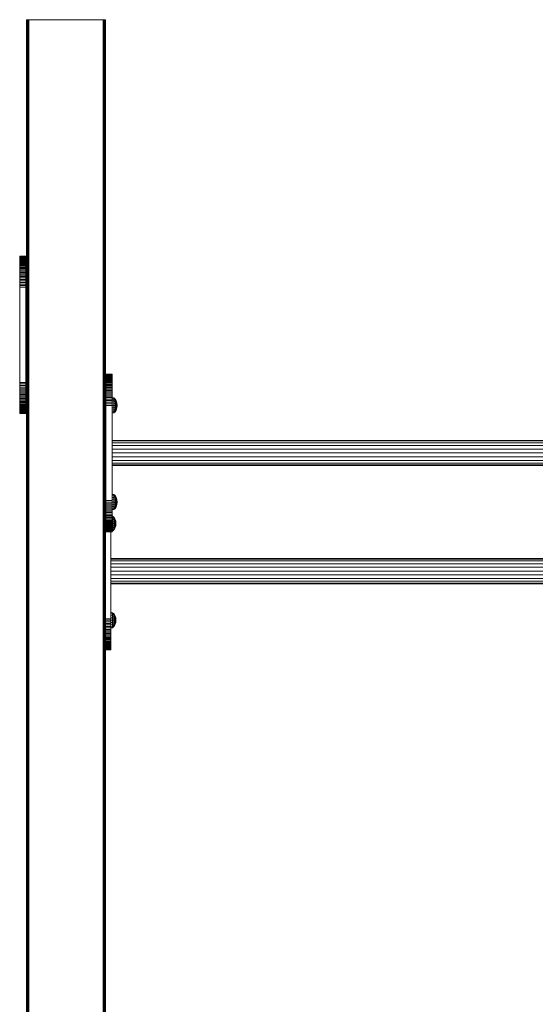
# Model space of a CAD drawing. Units: millimetres. Extents: x -8319 to 11841, y -6868 to 7388.
# Drawn here: x 3378 to 4033, y 4567 to 5817 of the extents above; entities that cross this region are included whole.
import ezdxf

# ---------------------------------------------------------------- set-up
doc = ezdxf.new("R2010")
doc.units = ezdxf.units.MM

# ---------------------------------------------------------------- blocks, each defined once
blk = doc.blocks.new('60004_DWG-456027-South')
at = {"lineweight": 9}
for p, q in [((1150, 2500), (1150, 0)), ((1150, 2500), (1150.1, 2500)), ((1150.1, 2500), (1150.3, 2500)), ((1150.1, 2500), (1150.1, 0)), ((1150.3, 2500), (1150.7, 2500)), ((1150.3, 2500), (1150.3, 0)), ((1150.7, 2500), (1151.1, 2500)), ((1150.7, 2500), (1150.7, 0)), ((1151.1, 2500), (1151.7, 2500)), ((1151.1, 2500), (1151.1, 0)), ((1151.7, 2500), (1152.3, 2500)), ((1151.7, 2500), (1151.7, 0)), ((1152.3, 2500), (1153, 2500)), ((1152.3, 2500), (1152.3, 0)), ((1153, 2500), (1247, 2500)), ((1153, 2500), (1153, 0)), ((1247, 2500), (1247.7, 2500)), ((1247, 2500), (1247, 0)), ((1247.7, 2500), (1248.3, 2500)), ((1247.7, 2500), (1247.7, 0)), ((1248.3, 2500), (1248.9, 2500)), ((1248.3, 2500), (1248.3, 0)), ((1248.9, 2500), (1249.3, 2500)), ((1248.9, 2500), (1248.9, 0)), ((1249.3, 2500), (1249.7, 2500)), ((1249.3, 2500), (1249.3, 0)), ((1249.7, 2500), (1249.9, 2500)), ((1249.7, 2500), (1249.7, 0)), ((1249.9, 2500), (1250, 2500)), ((1249.9, 2500), (1249.9, 0)), ((1250, 2500), (1250, 0)), ((1149.2, 2200), (1141.2, 2200)), ((1149.2, 2200), (1141.2, 2200)), ((1141.2, 2200), (1141.2, 2199.9)), ((1141.2, 2200), (1141.2, 2199.9)), ((1141.2, 2199.9), (1141.2, 2199.8)), ((1141.2, 2199.8), (1141.2, 2199.9)), ((1149.2, 2199.9), (1141.2, 2199.9)), ((1149.2, 2199.9), (1141.2, 2199.9)), ((1141.2, 2199.5), (1141.2, 2199.8)), ((1149.2, 2199.8), (1141.2, 2199.8)), ((1141.2, 2199.2), (1141.2, 2199.5)), ((1149.2, 2199.5), (1141.2, 2199.5)), ((1141.2, 2198.8), (1141.2, 2199.2)), ((1149.2, 2199.2), (1141.2, 2199.2)), ((1141.2, 2198.2), (1141.2, 2198.8)), ((1149.2, 2198.8), (1141.2, 2198.8)), ((1141.2, 2197.6), (1141.2, 2198.2)), ((1149.2, 2198.2), (1141.2, 2198.2)), ((1141.2, 2196.9), (1141.2, 2197.6)), ((1149.2, 2197.6), (1141.2, 2197.6)), ((1141.2, 2196.1), (1141.2, 2196.9)), ((1149.2, 2196.9), (1141.2, 2196.9)), ((1141.2, 2195.2), (1141.2, 2196.1)), ((1149.2, 2196.1), (1141.2, 2196.1)), ((1141.2, 2194.3), (1141.2, 2195.2)), ((1149.2, 2195.2), (1141.2, 2195.2)), ((1141.2, 2193.2), (1141.2, 2194.3)), ((1149.2, 2194.3), (1141.2, 2194.3)), ((1141.2, 2192.1), (1141.2, 2193.2)), ((1149.2, 2193.2), (1141.2, 2193.2)), ((1141.2, 2191), (1141.2, 2192.1)), ((1149.2, 2192.1), (1141.2, 2192.1)), ((1141.2, 2189.7), (1141.2, 2191)), ((1149.2, 2191), (1141.2, 2191)), ((1141.2, 2188.4), (1141.2, 2189.7)), ((1149.2, 2189.7), (1141.2, 2189.7)), ((1141.2, 2187), (1141.2, 2188.4)), ((1149.2, 2188.4), (1141.2, 2188.4)), ((1149.2, 2200), (1149.2, 2199.9)), ((1149.2, 2200), (1149.2, 2199.9)), ((1149.2, 2199.9), (1149.2, 2199.8)), ((1149.2, 2199.8), (1149.2, 2199.9)), ((1149.2, 2199.5), (1149.2, 2199.8)), ((1149.2, 2199.2), (1149.2, 2199.5)), ((1149.2, 2198.8), (1149.2, 2199.2)), ((1149.2, 2198.2), (1149.2, 2198.8)), ((1149.2, 2197.6), (1149.2, 2198.2)), ((1149.2, 2196.9), (1149.2, 2197.6)), ((1149.2, 2196.1), (1149.2, 2196.9)), ((1149.2, 2195.2), (1149.2, 2196.1)), ((1149.2, 2194.3), (1149.2, 2195.2)), ((1149.2, 2193.2), (1149.2, 2194.3)), ((1149.2, 2192.1), (1149.2, 2193.2)), ((1149.2, 2191), (1149.2, 2192.1)), ((1149.2, 2189.7), (1149.2, 2191)), ((1149.2, 2188.4), (1149.2, 2189.7)), ((1149.2, 2187), (1149.2, 2188.4)), ((1141.2, 2185.6), (1141.2, 2187)), ((1149.2, 2187), (1141.2, 2187)), ((1141.2, 2184.1), (1141.2, 2185.6)), ((1149.2, 2185.6), (1141.2, 2185.6)), ((1141.2, 2182.5), (1141.2, 2184.1)), ((1149.2, 2184.1), (1141.2, 2184.1)), ((1141.2, 2180.9), (1141.2, 2182.5)), ((1149.2, 2182.5), (1141.2, 2182.5)), ((1141.2, 2179.3), (1141.2, 2180.9)), ((1149.2, 2180.9), (1141.2, 2180.9)), ((1141.2, 2177.6), (1141.2, 2179.3)), ((1149.2, 2179.3), (1141.2, 2179.3)), ((1141.2, 2175.8), (1141.2, 2177.6)), ((1149.2, 2177.6), (1141.2, 2177.6)), ((1141.2, 2174), (1141.2, 2175.8)), ((1149.2, 2175.8), (1141.2, 2175.8)), ((1149.2, 2185.6), (1149.2, 2187)), ((1149.2, 2184.1), (1149.2, 2185.6)), ((1149.2, 2182.5), (1149.2, 2184.1)), ((1149.2, 2180.9), (1149.2, 2182.5)), ((1149.2, 2179.3), (1149.2, 2180.9)), ((1149.2, 2177.6), (1149.2, 2179.3)), ((1149.2, 2175.8), (1149.2, 2177.6)), ((1149.2, 2174), (1149.2, 2175.8)), ((1141.2, 2172.2), (1141.2, 2174)), ((1149.2, 2174), (1141.2, 2174)), ((1141.2, 2170.3), (1141.2, 2172.2)), ((1149.2, 2172.2), (1141.2, 2172.2)), ((1141.2, 2168.4), (1141.2, 2170.3)), ((1149.2, 2170.3), (1141.2, 2170.3)), ((1141.2, 2166.4), (1141.2, 2168.4)), ((1149.2, 2168.4), (1141.2, 2168.4)), ((1141.2, 2164.4), (1141.2, 2166.4)), ((1149.2, 2166.4), (1141.2, 2166.4)), ((1141.2, 2162.4), (1141.2, 2164.4)), ((1149.2, 2164.4), (1141.2, 2164.4)), ((1149.2, 2172.2), (1149.2, 2174)), ((1149.2, 2170.3), (1149.2, 2172.2)), ((1149.2, 2168.4), (1149.2, 2170.3)), ((1149.2, 2166.4), (1149.2, 2168.4)), ((1149.2, 2164.4), (1149.2, 2166.4)), ((1149.2, 2162.4), (1149.2, 2164.4)), ((1141.2, 2160.4), (1141.2, 2162.4)), ((1149.2, 2162.4), (1141.2, 2162.4)), ((1141.2, 2039.6), (1141.2, 2160.4)), ((1149.2, 2160.4), (1141.2, 2160.4)), ((1149.2, 2160.4), (1149.2, 2162.4)), ((1149.2, 2039.6), (1149.2, 2160.4)), ((1150.1, 2116), (1149.2, 2116)), ((1150.1, 2115.2), (1149.2, 2115.2)), ((1150.1, 2112.9), (1149.2, 2112.9)), ((1150.1, 2109.4), (1149.2, 2109.4)), ((1150.1, 2104.9), (1149.2, 2104.9)), ((1149.2, 2100), (1150.1, 2100)), ((1150.1, 2095.1), (1149.2, 2095.1)), ((1150.1, 2090.6), (1149.2, 2090.6)), ((1150.1, 2087.1), (1149.2, 2087.1)), ((1150.1, 2084.8), (1149.2, 2084.8)), ((1150.1, 2084), (1149.2, 2084)), ((1141.2, 2037.6), (1141.2, 2039.6)), ((1149.2, 2039.6), (1141.2, 2039.6)), ((1141.2, 2035.6), (1141.2, 2037.6)), ((1149.2, 2037.6), (1141.2, 2037.6)), ((1149.2, 2037.6), (1149.2, 2039.6)), ((1149.2, 2035.6), (1149.2, 2037.6)), ((1250.6, 2050), (1258.6, 2050)), ((1250.6, 2050), (1250.6, 2049.9)), ((1250.6, 2050), (1258.6, 2050)), ((1250.6, 2050), (1250.6, 2049.9)), ((1250.6, 2049.9), (1250.6, 2049.8)), ((1250.6, 2049.8), (1250.6, 2049.9)), ((1250.6, 2049.9), (1258.6, 2049.9)), ((1250.6, 2049.9), (1258.6, 2049.9)), ((1250.6, 2049.8), (1250.6, 2049.5)), ((1250.6, 2049.8), (1258.6, 2049.8)), ((1250.6, 2049.5), (1250.6, 2049.2)), ((1250.6, 2049.5), (1258.6, 2049.5)), ((1250.6, 2049.2), (1250.6, 2048.8)), ((1250.6, 2049.2), (1258.6, 2049.2)), ((1250.6, 2048.8), (1250.6, 2048.2)), ((1250.6, 2048.8), (1258.6, 2048.8)), ((1250.6, 2048.2), (1250.6, 2047.6)), ((1250.6, 2048.2), (1258.6, 2048.2)), ((1250.6, 2047.6), (1250.6, 2046.9)), ((1250.6, 2047.6), (1258.6, 2047.6)), ((1250.6, 2046.9), (1250.6, 2046.1)), ((1250.6, 2046.9), (1258.6, 2046.9)), ((1250.6, 2046.1), (1250.6, 2045.2)), ((1250.6, 2046.1), (1258.6, 2046.1)), ((1250.6, 2045.2), (1250.6, 2044.3)), ((1250.6, 2045.2), (1258.6, 2045.2)), ((1250.6, 2044.3), (1250.6, 2043.2)), ((1250.6, 2044.3), (1258.6, 2044.3)), ((1250.6, 2043.2), (1250.6, 2042.1)), ((1250.6, 2043.2), (1258.6, 2043.2)), ((1250.6, 2042.1), (1250.6, 2041)), ((1250.6, 2042.1), (1258.6, 2042.1)), ((1250.6, 2041), (1250.6, 2039.7)), ((1250.6, 2041), (1258.6, 2041)), ((1250.6, 2039.7), (1250.6, 2038.4)), ((1250.6, 2039.7), (1258.6, 2039.7)), ((1250.6, 2038.4), (1250.6, 2037)), ((1250.6, 2038.4), (1258.6, 2038.4)), ((1258.6, 2050), (1258.6, 2049.9)), ((1258.6, 2050), (1258.6, 2049.9)), ((1258.6, 2049.9), (1258.6, 2049.8)), ((1258.6, 2049.8), (1258.6, 2049.9)), ((1258.6, 2049.8), (1258.6, 2049.5)), ((1258.6, 2049.5), (1258.6, 2049.2)), ((1258.6, 2049.2), (1258.6, 2048.8)), ((1258.6, 2048.8), (1258.6, 2048.2)), ((1258.6, 2048.2), (1258.6, 2047.6)), ((1258.6, 2047.6), (1258.6, 2046.9)), ((1258.6, 2046.9), (1258.6, 2046.1)), ((1258.6, 2046.1), (1258.6, 2045.2)), ((1258.6, 2045.2), (1258.6, 2044.3)), ((1258.6, 2044.3), (1258.6, 2043.2)), ((1258.6, 2043.2), (1258.6, 2042.1)), ((1258.6, 2042.1), (1258.6, 2041)), ((1258.6, 2041), (1258.6, 2039.7)), ((1258.6, 2039.7), (1258.6, 2038.4)), ((1258.6, 2038.4), (1258.6, 2037)), ((1141.2, 2033.6), (1141.2, 2035.6)), ((1149.2, 2035.6), (1141.2, 2035.6)), ((1141.2, 2031.6), (1141.2, 2033.6)), ((1149.2, 2033.6), (1141.2, 2033.6)), ((1141.2, 2029.7), (1141.2, 2031.6)), ((1149.2, 2031.6), (1141.2, 2031.6)), ((1141.2, 2027.8), (1141.2, 2029.7)), ((1149.2, 2029.7), (1141.2, 2029.7)), ((1141.2, 2026), (1141.2, 2027.8)), ((1149.2, 2027.8), (1141.2, 2027.8)), ((1141.2, 2024.2), (1141.2, 2026)), ((1149.2, 2026), (1141.2, 2026)), ((1149.2, 2033.6), (1149.2, 2035.6)), ((1149.2, 2031.6), (1149.2, 2033.6)), ((1149.2, 2029.7), (1149.2, 2031.6)), ((1149.2, 2027.8), (1149.2, 2029.7)), ((1149.2, 2026), (1149.2, 2027.8)), ((1149.2, 2024.2), (1149.2, 2026)), ((1250.6, 2037), (1250.6, 2035.6)), ((1250.6, 2037), (1258.6, 2037)), ((1250.6, 2035.6), (1250.6, 2034.1)), ((1250.6, 2035.6), (1258.6, 2035.6)), ((1250.6, 2034.1), (1250.6, 2032.5)), ((1250.6, 2034.1), (1258.6, 2034.1)), ((1250.6, 2032.5), (1250.6, 2030.9)), ((1250.6, 2032.5), (1258.6, 2032.5)), ((1250.6, 2030.9), (1250.6, 2029.3)), ((1250.6, 2030.9), (1258.6, 2030.9)), ((1250.6, 2029.3), (1250.6, 2027.6)), ((1250.6, 2029.3), (1258.6, 2029.3)), ((1250.6, 2027.6), (1250.6, 2025.8)), ((1250.6, 2027.6), (1258.6, 2027.6)), ((1250.6, 2025.8), (1250.6, 2024)), ((1250.6, 2025.8), (1258.6, 2025.8)), ((1258.6, 2037), (1258.6, 2035.6)), ((1258.6, 2035.6), (1258.6, 2034.1)), ((1258.6, 2034.1), (1258.6, 2032.5)), ((1258.6, 2032.5), (1258.6, 2030.9)), ((1258.6, 2030.9), (1258.6, 2029.3)), ((1258.6, 2029.3), (1258.6, 2027.6)), ((1258.6, 2027.6), (1258.6, 2025.8)), ((1258.6, 2025.8), (1258.6, 2024)), ((1141.2, 2022.4), (1141.2, 2024.2)), ((1149.2, 2024.2), (1141.2, 2024.2)), ((1141.2, 2020.7), (1141.2, 2022.4)), ((1149.2, 2022.4), (1141.2, 2022.4)), ((1141.2, 2019.1), (1141.2, 2020.7)), ((1149.2, 2020.7), (1141.2, 2020.7)), ((1141.2, 2017.5), (1141.2, 2019.1)), ((1149.2, 2019.1), (1141.2, 2019.1)), ((1141.2, 2015.9), (1141.2, 2017.5)), ((1149.2, 2017.5), (1141.2, 2017.5)), ((1141.2, 2014.4), (1141.2, 2015.9)), ((1149.2, 2015.9), (1141.2, 2015.9)), ((1141.2, 2013), (1141.2, 2014.4)), ((1149.2, 2014.4), (1141.2, 2014.4)), ((1141.2, 2011.6), (1141.2, 2013)), ((1149.2, 2013), (1141.2, 2013)), ((1149.2, 2022.4), (1149.2, 2024.2)), ((1149.2, 2020.7), (1149.2, 2022.4)), ((1149.2, 2019.1), (1149.2, 2020.7)), ((1149.2, 2017.5), (1149.2, 2019.1)), ((1149.2, 2015.9), (1149.2, 2017.5)), ((1149.2, 2014.4), (1149.2, 2015.9)), ((1149.2, 2013), (1149.2, 2014.4)), ((1149.2, 2011.6), (1149.2, 2013)), ((1250.6, 2024), (1250.6, 2022.2)), ((1250.6, 2024), (1258.6, 2024)), ((1250.6, 2022.2), (1250.6, 2020.3)), ((1250.6, 2022.2), (1258.6, 2022.2)), ((1250.6, 2020.3), (1250.6, 2018.4)), ((1250.6, 2020.3), (1258.6, 2020.3)), ((1250.6, 2018.4), (1250.6, 2016.4)), ((1250.6, 2018.4), (1258.6, 2018.4)), ((1250.6, 2016.4), (1250.6, 2014.4)), ((1250.6, 2016.4), (1258.6, 2016.4)), ((1250.6, 2014.4), (1250.6, 2012.4)), ((1250.6, 2014.4), (1258.6, 2014.4)), ((1258.6, 2024), (1258.6, 2022.2)), ((1258.6, 2022.2), (1258.6, 2020.3)), ((1258.6, 2020.3), (1258.6, 2018.4)), ((1260.5, 2019.9), (1258.6, 2020.3)), ((1260.5, 2019.4), (1258.6, 2019.9)), ((1258.6, 2018.4), (1258.6, 2016.4)), ((1260.5, 2018.1), (1258.6, 2018.4)), ((1258.6, 2016.4), (1258.6, 2014.4)), ((1260.5, 2016), (1258.6, 2016.2)), ((1258.6, 2014.4), (1258.6, 2012.4)), ((1260.5, 2013.3), (1258.6, 2013.5)), ((1262.3, 2018.5), (1260.5, 2019.9)), ((1260.5, 2019.4), (1260.5, 2019.9)), ((1260.5, 2019.9), (1260.5, 2019.4)), ((1262.3, 2018.1), (1260.5, 2019.4)), ((1260.5, 2018.1), (1260.5, 2019.4)), ((1262.3, 2016.9), (1260.5, 2018.1)), ((1260.5, 2016), (1260.5, 2018.1)), ((1262.3, 2015.1), (1260.5, 2016)), ((1260.5, 2013.3), (1260.5, 2016)), ((1262.3, 2012.9), (1260.5, 2013.3)), ((1260.5, 2013.3), (1260.5, 2010.4)), ((1263.7, 2016.2), (1262.3, 2018.5)), ((1262.3, 2018.1), (1262.3, 2018.5)), ((1262.3, 2018.5), (1262.3, 2018.1)), ((1263.7, 2016), (1262.3, 2018.1)), ((1263.7, 2016), (1262.3, 2018.1)), ((1262.3, 2016.9), (1262.3, 2018.1)), ((1263.7, 2015.1), (1262.3, 2016.9)), ((1262.3, 2015.1), (1262.3, 2016.9)), ((1263.7, 2013.8), (1262.3, 2015.1)), ((1262.3, 2012.9), (1262.3, 2015.1)), ((1263.7, 2012.2), (1262.3, 2012.9)), ((1262.3, 2012.9), (1262.3, 2010.4)), ((1264.6, 2013.5), (1263.7, 2016.2)), ((1263.7, 2016), (1263.7, 2016.2)), ((1263.7, 2016.2), (1263.7, 2016)), ((1264.6, 2013.3), (1263.7, 2016)), ((1264.6, 2013.3), (1263.7, 2016)), ((1263.7, 2015.1), (1263.7, 2016)), ((1263.7, 2016), (1263.7, 2015.1)), ((1264.6, 2012.9), (1263.7, 2015.1)), ((1264.6, 2012.9), (1263.7, 2015.1)), ((1263.7, 2013.8), (1263.7, 2015.1)), ((1264.6, 2012.2), (1263.7, 2013.8)), ((1264.6, 2012.2), (1263.7, 2013.8)), ((1263.7, 2012.2), (1263.7, 2013.8)), ((1264.9, 2010.4), (1264.6, 2013.5)), ((1264.6, 2013.3), (1264.6, 2013.5)), ((1264.6, 2013.5), (1264.6, 2013.3)), ((1264.9, 2010.4), (1264.6, 2013.3)), ((1264.9, 2010.4), (1264.6, 2013.3)), ((1264.6, 2012.9), (1264.6, 2013.3)), ((1264.6, 2013.3), (1264.6, 2012.9)), ((1264.9, 2010.4), (1264.6, 2012.9)), ((1264.9, 2010.4), (1264.6, 2012.9)), ((1264.6, 2012.2), (1264.6, 2012.9)), ((1264.6, 2012.9), (1264.6, 2012.2)), ((1141.2, 2010.3), (1141.2, 2011.6)), ((1149.2, 2011.6), (1141.2, 2011.6)), ((1141.2, 2009), (1141.2, 2010.3)), ((1149.2, 2010.3), (1141.2, 2010.3)), ((1141.2, 2007.9), (1141.2, 2009)), ((1149.2, 2009), (1141.2, 2009)), ((1141.2, 2006.8), (1141.2, 2007.9)), ((1149.2, 2007.9), (1141.2, 2007.9)), ((1141.2, 2005.7), (1141.2, 2006.8)), ((1149.2, 2006.8), (1141.2, 2006.8)), ((1141.2, 2004.8), (1141.2, 2005.7)), ((1149.2, 2005.7), (1141.2, 2005.7)), ((1141.2, 2003.9), (1141.2, 2004.8)), ((1149.2, 2004.8), (1141.2, 2004.8)), ((1141.2, 2003.1), (1141.2, 2003.9)), ((1149.2, 2003.9), (1141.2, 2003.9)), ((1141.2, 2002.4), (1141.2, 2003.1)), ((1149.2, 2003.1), (1141.2, 2003.1)), ((1141.2, 2001.8), (1141.2, 2002.4)), ((1149.2, 2002.4), (1141.2, 2002.4)), ((1141.2, 2001.2), (1141.2, 2001.8)), ((1149.2, 2001.8), (1141.2, 2001.8)), ((1141.2, 2000.8), (1141.2, 2001.2)), ((1149.2, 2001.2), (1141.2, 2001.2)), ((1141.2, 2000.5), (1141.2, 2000.8)), ((1149.2, 2000.8), (1141.2, 2000.8)), ((1141.2, 2000.2), (1141.2, 2000.5)), ((1149.2, 2000.5), (1141.2, 2000.5)), ((1141.2, 2000.2), (1141.2, 2000.1)), ((1141.2, 2000.1), (1141.2, 2000.2)), ((1149.2, 2000.2), (1141.2, 2000.2)), ((1141.2, 2000.1), (1141.2, 2000)), ((1141.2, 2000), (1141.2, 2000.1)), ((1149.2, 2000.1), (1141.2, 2000.1)), ((1149.2, 2000.1), (1141.2, 2000.1)), ((1149.2, 2010.3), (1149.2, 2011.6)), ((1149.2, 2009), (1149.2, 2010.3)), ((1149.2, 2007.9), (1149.2, 2009)), ((1149.2, 2006.8), (1149.2, 2007.9)), ((1149.2, 2005.7), (1149.2, 2006.8)), ((1149.2, 2004.8), (1149.2, 2005.7)), ((1149.2, 2003.9), (1149.2, 2004.8)), ((1149.2, 2003.1), (1149.2, 2003.9)), ((1149.2, 2002.4), (1149.2, 2003.1)), ((1149.2, 2001.8), (1149.2, 2002.4)), ((1149.2, 2001.2), (1149.2, 2001.8)), ((1149.2, 2000.8), (1149.2, 2001.2)), ((1149.2, 2000.5), (1149.2, 2000.8)), ((1149.2, 2000.2), (1149.2, 2000.5)), ((1149.2, 2000.2), (1149.2, 2000.1)), ((1149.2, 2000.1), (1149.2, 2000.2)), ((1149.2, 2000.1), (1149.2, 2000)), ((1149.2, 2000), (1149.2, 2000.1)), ((1250.6, 2012.4), (1250.6, 2010.4)), ((1250.6, 2012.4), (1258.6, 2012.4)), ((1250.6, 2010.4), (1250.6, 1889.6)), ((1250.6, 2010.4), (1258.6, 2010.4)), ((1258.6, 2012.4), (1258.6, 2010.4)), ((1258.6, 2010.4), (1258.6, 1889.6)), ((1260.5, 2010.4), (1258.6, 2010.4)), ((1260.5, 2007.4), (1258.6, 2007.3)), ((1260.5, 2004.8), (1258.6, 2004.5)), ((1260.5, 2002.7), (1258.6, 2002.3)), ((1260.5, 2001.3), (1258.6, 2000.9)), ((1260.5, 2000.9), (1258.6, 2000.4)), ((1262.3, 2010.4), (1260.5, 2010.4)), ((1260.5, 2010.4), (1260.5, 2007.4)), ((1262.3, 2007.9), (1260.5, 2007.4)), ((1260.5, 2004.8), (1260.5, 2007.4)), ((1262.3, 2005.6), (1260.5, 2004.8)), ((1260.5, 2002.7), (1260.5, 2004.8)), ((1262.3, 2003.8), (1260.5, 2002.7)), ((1262.3, 2002.7), (1260.5, 2001.3)), ((1260.5, 2001.3), (1260.5, 2002.7)), ((1262.3, 2002.3), (1260.5, 2000.9)), ((1260.5, 2001.3), (1260.5, 2000.9)), ((1260.5, 2000.9), (1260.5, 2001.3)), ((1263.7, 2010.4), (1262.3, 2010.4)), ((1262.3, 2010.4), (1262.3, 2007.9)), ((1263.7, 2008.6), (1262.3, 2007.9)), ((1262.3, 2005.6), (1262.3, 2007.9)), ((1263.7, 2006.9), (1262.3, 2005.6)), ((1263.7, 2005.6), (1262.3, 2003.8)), ((1262.3, 2003.8), (1262.3, 2005.6)), ((1263.7, 2004.8), (1262.3, 2002.7)), ((1263.7, 2004.5), (1262.3, 2002.3)), ((1262.3, 2002.7), (1262.3, 2003.8)), ((1262.3, 2002.7), (1262.3, 2002.3)), ((1262.3, 2002.3), (1262.3, 2002.7)), ((1264.6, 2011.3), (1263.7, 2012.2)), ((1263.7, 2012.2), (1263.7, 2010.4)), ((1264.6, 2010.4), (1263.7, 2010.4)), ((1263.7, 2010.4), (1263.7, 2008.6)), ((1264.6, 2009.4), (1263.7, 2008.6)), ((1264.6, 2008.6), (1263.7, 2006.9)), ((1263.7, 2006.9), (1263.7, 2008.6)), ((1264.6, 2007.9), (1263.7, 2005.6)), ((1264.6, 2007.9), (1263.7, 2005.6)), ((1264.6, 2007.4), (1263.7, 2004.8)), ((1264.6, 2007.4), (1263.7, 2004.8)), ((1264.6, 2007.3), (1263.7, 2004.5)), ((1263.7, 2005.6), (1263.7, 2006.9)), ((1263.7, 2005.6), (1263.7, 2004.8)), ((1263.7, 2004.8), (1263.7, 2005.6)), ((1264.9, 2010.4), (1264.6, 2012.2)), ((1264.9, 2010.4), (1264.6, 2012.2)), ((1264.6, 2011.3), (1264.6, 2012.2)), ((1264.6, 2012.2), (1264.6, 2011.3)), ((1264.9, 2010.4), (1264.6, 2011.3)), ((1264.9, 2010.4), (1264.6, 2011.3)), ((1264.6, 2010.4), (1264.6, 2011.3)), ((1264.6, 2011.3), (1264.6, 2010.4)), ((1264.9, 2010.4), (1264.6, 2007.3)), ((1264.9, 2010.4), (1264.6, 2010.4)), ((1264.9, 2010.4), (1264.6, 2010.4)), ((1264.9, 2010.4), (1264.6, 2009.4)), ((1264.9, 2010.4), (1264.6, 2008.6)), ((1264.9, 2010.4), (1264.6, 2007.9)), ((1264.9, 2010.4), (1264.6, 2007.4)), ((1264.9, 2010.4), (1264.6, 2007.4)), ((1264.9, 2010.4), (1264.6, 2007.9)), ((1264.9, 2010.4), (1264.6, 2008.6)), ((1264.9, 2010.4), (1264.6, 2009.4)), ((1264.6, 2010.4), (1264.6, 2009.4)), ((1264.6, 2010.4), (1264.6, 2009.4)), ((1264.6, 2009.4), (1264.6, 2008.6)), ((1264.6, 2008.6), (1264.6, 2009.4)), ((1264.6, 2008.6), (1264.6, 2007.9)), ((1264.6, 2007.9), (1264.6, 2008.6)), ((1264.6, 2007.9), (1264.6, 2007.4)), ((1264.6, 2007.4), (1264.6, 2007.9)), ((1264.6, 2007.4), (1264.6, 2007.3)), ((1264.6, 2007.3), (1264.6, 2007.4)), ((1149.2, 2000), (1141.2, 2000)), ((1149.2, 2000), (1141.2, 2000)), ((1249.9, 1966), (1250.6, 1966)), ((1249.9, 1965.2), (1250.6, 1965.2)), ((1249.9, 1962.9), (1250.6, 1962.9)), ((1258.6, 1966), (2341.8, 1966)), ((1258.6, 1965.2), (2341.8, 1965.2)), ((1258.6, 1962.9), (2341.8, 1962.9)), ((1249.9, 1959.4), (1250.6, 1959.4)), ((1249.9, 1954.9), (1250.6, 1954.9)), ((1249.9, 1950), (1250.6, 1950)), ((1258.6, 1959.4), (2341.8, 1959.4)), ((1258.6, 1954.9), (2341.8, 1954.9)), ((1258.6, 1950), (2341.8, 1950)), ((1249.9, 1945.1), (1250.6, 1945.1)), ((1249.9, 1940.6), (1250.6, 1940.6)), ((1258.6, 1945.1), (2341.8, 1945.1)), ((1258.6, 1940.6), (2341.8, 1940.6)), ((1249.9, 1937.1), (1250.6, 1937.1)), ((1249.9, 1934.8), (1250.6, 1934.8)), ((1249.9, 1934), (1250.6, 1934)), ((1258.6, 1937.1), (2341.8, 1937.1)), ((1258.6, 1934.8), (2341.8, 1934.8)), ((1258.6, 1934), (2341.8, 1934)), ((1249.9, 1900), (1250.6, 1900)), ((1249.9, 1900), (1250.6, 1900)), ((1249.9, 1899.9), (1250.6, 1899.9)), ((1249.9, 1899.9), (1250.6, 1899.9)), ((1249.9, 1899.8), (1250.6, 1899.8)), ((1249.9, 1899.5), (1250.6, 1899.5)), ((1249.9, 1899.2), (1250.6, 1899.2)), ((1249.9, 1898.8), (1250.6, 1898.8)), ((1249.9, 1898.2), (1250.6, 1898.2)), ((1249.9, 1897.6), (1250.6, 1897.6)), ((1249.9, 1896.9), (1250.6, 1896.9)), ((1249.9, 1896.1), (1250.6, 1896.1)), ((1249.9, 1895.2), (1250.6, 1895.2)), ((1249.9, 1894.3), (1250.6, 1894.3)), ((1249.9, 1893.2), (1250.6, 1893.2)), ((1249.9, 1892.1), (1250.6, 1892.1)), ((1249.9, 1891), (1250.6, 1891)), ((1249.9, 1889.7), (1250.6, 1889.7)), ((1249.9, 1888.4), (1250.6, 1888.4)), ((1250.6, 1889.6), (1250.6, 1887.6)), ((1250.6, 1889.6), (1258.6, 1889.6)), ((1250.6, 1887.6), (1250.6, 1885.6)), ((1250.6, 1887.6), (1258.6, 1887.6)), ((1260.5, 1897.2), (1258.6, 1897.7)), ((1260.5, 1896.8), (1258.6, 1897.2)), ((1260.5, 1895.4), (1258.6, 1895.8)), ((1260.5, 1893.3), (1258.6, 1893.6)), ((1260.5, 1890.7), (1258.6, 1890.8)), ((1258.6, 1889.6), (1258.6, 1887.6)), ((1260.5, 1887.7), (1258.6, 1887.7)), ((1258.6, 1887.6), (1258.6, 1885.6)), ((1262.3, 1895.8), (1260.5, 1897.2)), ((1260.5, 1896.8), (1260.5, 1897.2)), ((1260.5, 1897.2), (1260.5, 1896.8)), ((1262.3, 1895.4), (1260.5, 1896.8)), ((1260.5, 1895.4), (1260.5, 1896.8)), ((1262.3, 1894.3), (1260.5, 1895.4)), ((1260.5, 1893.3), (1260.5, 1895.4)), ((1262.3, 1892.5), (1260.5, 1893.3)), ((1260.5, 1890.7), (1260.5, 1893.3)), ((1262.3, 1890.2), (1260.5, 1890.7)), ((1260.5, 1890.7), (1260.5, 1887.7)), ((1262.3, 1887.7), (1260.5, 1887.7)), ((1260.5, 1887.7), (1260.5, 1884.8)), ((1263.7, 1893.6), (1262.3, 1895.8)), ((1262.3, 1895.4), (1262.3, 1895.8)), ((1262.3, 1895.8), (1262.3, 1895.4)), ((1263.7, 1893.3), (1262.3, 1895.4)), ((1263.7, 1893.3), (1262.3, 1895.4)), ((1262.3, 1894.3), (1262.3, 1895.4)), ((1262.3, 1892.5), (1262.3, 1894.3)), ((1263.7, 1891.2), (1262.3, 1892.5)), ((1262.3, 1890.2), (1262.3, 1892.5)), ((1263.7, 1889.5), (1262.3, 1890.2)), ((1262.3, 1890.2), (1262.3, 1887.7)), ((1263.7, 1887.7), (1262.3, 1887.7)), ((1262.3, 1887.7), (1262.3, 1885.2)), ((1263.7, 1892.5), (1262.6, 1893.9)), ((1264.6, 1890.8), (1263.7, 1893.6)), ((1263.7, 1893.3), (1263.7, 1893.6)), ((1263.7, 1893.6), (1263.7, 1893.3)), ((1264.6, 1890.7), (1263.7, 1893.3)), ((1264.6, 1890.7), (1263.7, 1893.3)), ((1263.7, 1892.5), (1263.7, 1893.3)), ((1263.7, 1893.3), (1263.7, 1892.5)), ((1264.6, 1890.2), (1263.7, 1892.5)), ((1264.6, 1890.2), (1263.7, 1892.5)), ((1263.7, 1891.2), (1263.7, 1892.5)), ((1264.6, 1889.5), (1263.7, 1891.2)), ((1264.6, 1889.5), (1263.7, 1891.2)), ((1263.7, 1889.5), (1263.7, 1891.2)), ((1264.6, 1888.7), (1263.7, 1889.5)), ((1263.7, 1889.5), (1263.7, 1887.7)), ((1264.6, 1887.7), (1263.7, 1887.7)), ((1263.7, 1887.7), (1263.7, 1885.9)), ((1264.9, 1887.7), (1264.6, 1890.8)), ((1264.6, 1890.7), (1264.6, 1890.8)), ((1264.6, 1890.8), (1264.6, 1890.7)), ((1264.9, 1887.7), (1264.6, 1890.7)), ((1264.9, 1887.7), (1264.6, 1890.7)), ((1264.6, 1890.2), (1264.6, 1890.7)), ((1264.6, 1890.7), (1264.6, 1890.2)), ((1264.9, 1887.7), (1264.6, 1890.2)), ((1264.9, 1887.7), (1264.6, 1890.2)), ((1264.6, 1889.5), (1264.6, 1890.2)), ((1264.6, 1890.2), (1264.6, 1889.5)), ((1264.9, 1887.7), (1264.6, 1889.5)), ((1264.9, 1887.7), (1264.6, 1889.5)), ((1264.6, 1888.7), (1264.6, 1889.5)), ((1264.6, 1889.5), (1264.6, 1888.7)), ((1264.9, 1887.7), (1264.6, 1888.7)), ((1264.9, 1887.7), (1264.6, 1888.7)), ((1264.6, 1887.7), (1264.6, 1888.7)), ((1264.6, 1888.7), (1264.6, 1887.7)), ((1264.9, 1887.7), (1264.6, 1884.6)), ((1264.9, 1887.7), (1264.6, 1887.7)), ((1264.9, 1887.7), (1264.6, 1887.7)), ((1264.9, 1887.7), (1264.6, 1886.8)), ((1264.9, 1887.7), (1264.6, 1885.9)), ((1264.9, 1887.7), (1264.6, 1885.2)), ((1264.9, 1887.7), (1264.6, 1884.8)), ((1264.9, 1887.7), (1264.6, 1884.8)), ((1264.9, 1887.7), (1264.6, 1885.2)), ((1264.9, 1887.7), (1264.6, 1885.9)), ((1264.9, 1887.7), (1264.6, 1886.8)), ((1264.6, 1887.7), (1264.6, 1886.8)), ((1264.6, 1887.7), (1264.6, 1886.8)), ((1249.9, 1887), (1250.6, 1887)), ((1249.9, 1885.6), (1250.6, 1885.6)), ((1249.9, 1884.1), (1250.6, 1884.1)), ((1249.9, 1882.5), (1250.6, 1882.5)), ((1249.9, 1880.9), (1250.6, 1880.9)), ((1249.9, 1879.3), (1250.6, 1879.3)), ((1249.9, 1877.6), (1250.6, 1877.6)), ((1249.9, 1875.8), (1250.6, 1875.8)), ((1250.6, 1885.6), (1250.6, 1883.6)), ((1250.6, 1885.6), (1258.6, 1885.6)), ((1250.6, 1883.6), (1250.6, 1881.6)), ((1250.6, 1883.6), (1258.6, 1883.6)), ((1250.6, 1881.6), (1250.6, 1879.7)), ((1250.6, 1881.6), (1258.6, 1881.6)), ((1250.6, 1879.7), (1250.6, 1877.8)), ((1250.6, 1879.7), (1258.6, 1879.7)), ((1250.6, 1877.8), (1250.6, 1876)), ((1250.6, 1877.8), (1258.6, 1877.8)), ((1250.6, 1876), (1250.6, 1874.2)), ((1250.6, 1876), (1258.6, 1876)), ((1258.6, 1885.6), (1258.6, 1883.6)), ((1260.5, 1884.8), (1258.6, 1884.6)), ((1258.6, 1883.6), (1258.6, 1881.6)), ((1260.5, 1882.1), (1258.6, 1881.9)), ((1258.6, 1881.6), (1258.6, 1879.7)), ((1260.5, 1880), (1258.6, 1879.6)), ((1258.6, 1879.7), (1258.6, 1877.8)), ((1260.5, 1878.7), (1258.6, 1878.2)), ((1260.5, 1878.2), (1258.6, 1877.7)), ((1258.6, 1877.8), (1258.6, 1876)), ((1258.6, 1876), (1258.6, 1874.2)), ((1262.3, 1885.2), (1260.5, 1884.8)), ((1260.5, 1882.1), (1260.5, 1884.8)), ((1262.3, 1883), (1260.5, 1882.1)), ((1260.5, 1880), (1260.5, 1882.1)), ((1262.3, 1881.2), (1260.5, 1880)), ((1262.3, 1880), (1260.5, 1878.7)), ((1260.5, 1878.7), (1260.5, 1880)), ((1262.3, 1879.6), (1260.5, 1878.2)), ((1260.5, 1878.7), (1260.5, 1878.2)), ((1260.5, 1878.2), (1260.5, 1878.7)), ((1263.7, 1885.9), (1262.3, 1885.2)), ((1262.3, 1883), (1262.3, 1885.2)), ((1263.7, 1884.3), (1262.3, 1883)), ((1263.7, 1883), (1262.3, 1881.2)), ((1262.3, 1881.2), (1262.3, 1883)), ((1263.7, 1882.1), (1262.3, 1880)), ((1263.7, 1881.8), (1262.3, 1879.6)), ((1262.3, 1880), (1262.3, 1881.2)), ((1262.3, 1880), (1262.3, 1879.6)), ((1262.3, 1879.6), (1262.3, 1880)), ((1264.6, 1886.8), (1263.7, 1885.9)), ((1264.6, 1885.9), (1263.7, 1884.3)), ((1263.7, 1884.3), (1263.7, 1885.9)), ((1264.6, 1885.2), (1263.7, 1883)), ((1264.6, 1885.2), (1263.7, 1883)), ((1264.6, 1884.8), (1263.7, 1882.1)), ((1264.6, 1884.8), (1263.7, 1882.1)), ((1264.6, 1884.6), (1263.7, 1881.8)), ((1263.7, 1883), (1263.7, 1884.3)), ((1263.7, 1883), (1263.7, 1882.1)), ((1263.7, 1882.1), (1263.7, 1883)), ((1264.6, 1886.8), (1264.6, 1885.9)), ((1264.6, 1885.9), (1264.6, 1886.8)), ((1264.6, 1885.9), (1264.6, 1885.2)), ((1264.6, 1885.2), (1264.6, 1885.9)), ((1264.6, 1885.2), (1264.6, 1884.8)), ((1264.6, 1884.8), (1264.6, 1885.2)), ((1264.6, 1884.8), (1264.6, 1884.6)), ((1264.6, 1884.6), (1264.6, 1884.8)), ((1249.9, 1874), (1250.6, 1874)), ((1249.9, 1872.2), (1250.6, 1872.2)), ((1249.9, 1870.3), (1250.6, 1870.3)), ((1249.9, 1868.4), (1250.6, 1868.4)), ((1249.9, 1866.4), (1250.6, 1866.4)), ((1249.9, 1864.4), (1250.6, 1864.4)), ((1250.6, 1874.2), (1250.6, 1872.4)), ((1250.6, 1874.2), (1258.6, 1874.2)), ((1250.6, 1872.4), (1250.6, 1870.7)), ((1250.6, 1872.4), (1258.6, 1872.4)), ((1250.6, 1870.7), (1250.6, 1869.1)), ((1250.6, 1870.7), (1258.6, 1870.7)), ((1250.6, 1869.1), (1250.6, 1867.5)), ((1250.6, 1869.1), (1258.6, 1869.1)), ((1250.6, 1867.5), (1250.6, 1865.9)), ((1250.6, 1867.5), (1258.6, 1867.5)), ((1250.6, 1865.9), (1250.6, 1864.4)), ((1250.6, 1865.9), (1258.6, 1865.9)), ((1250.6, 1864.4), (1250.6, 1863)), ((1250.6, 1864.4), (1258.6, 1864.4)), ((1250.6, 1863), (1250.6, 1861.6)), ((1250.6, 1863), (1258.6, 1863)), ((1258.6, 1874.2), (1258.6, 1872.4)), ((1258.6, 1872.4), (1258.6, 1870.7)), ((1258.6, 1870.7), (1258.6, 1869.1)), ((1258.6, 1869.1), (1258.6, 1867.5)), ((1258.6, 1867.5), (1258.6, 1865.9)), ((1258.6, 1865.9), (1258.6, 1864.4)), ((1258.6, 1864.4), (1258.6, 1863)), ((1258.6, 1863), (1258.6, 1861.6)), ((1260.6, 1868.5), (1258.9, 1869.9)), ((1258.9, 1869.4), (1258.9, 1869.9)), ((1258.9, 1869.9), (1258.9, 1869.4)), ((1260.6, 1868.1), (1258.9, 1869.4)), ((1258.9, 1869.4), (1258.9, 1868.1)), ((1260.6, 1866.9), (1258.9, 1868.1)), ((1258.9, 1868.1), (1258.9, 1866)), ((1260.6, 1865.1), (1258.9, 1866)), ((1258.9, 1866), (1258.9, 1863.3)), ((1260.6, 1862.9), (1258.9, 1863.3)), ((1258.9, 1863.3), (1258.9, 1860.4)), ((1262.1, 1866.2), (1260.6, 1868.5)), ((1260.6, 1868.1), (1260.6, 1868.5)), ((1260.6, 1868.5), (1260.6, 1868.1)), ((1262.1, 1866), (1260.6, 1868.1)), ((1260.6, 1868.1), (1260.6, 1866.9)), ((1262.1, 1865.1), (1260.6, 1866.9)), ((1260.6, 1866.9), (1260.6, 1865.1)), ((1262.1, 1863.8), (1260.6, 1865.1)), ((1260.6, 1865.1), (1260.6, 1862.9)), ((1262.1, 1862.2), (1260.6, 1862.9)), ((1260.6, 1862.9), (1260.6, 1860.4)), ((1263, 1863.5), (1262.1, 1866.2)), ((1263, 1863.3), (1262.1, 1866)), ((1263, 1863.3), (1262.1, 1866)), ((1262.1, 1865.1), (1262.1, 1866)), ((1262.1, 1866), (1262.1, 1865.1)), ((1263, 1862.9), (1262.1, 1865.1)), ((1263, 1862.9), (1262.1, 1865.1)), ((1262.1, 1865.1), (1262.1, 1863.8)), ((1263, 1862.2), (1262.1, 1863.8)), ((1262.1, 1863.8), (1262.1, 1862.2)), ((1263.3, 1860.4), (1263, 1863.5)), ((1263, 1863.3), (1263, 1863.5)), ((1263, 1863.5), (1263, 1863.3)), ((1263.3, 1860.4), (1263, 1863.3)), ((1263.3, 1860.4), (1263, 1863.3)), ((1263, 1862.9), (1263, 1863.3)), ((1263, 1863.3), (1263, 1862.9)), ((1263.3, 1860.4), (1263, 1862.9)), ((1263.3, 1860.4), (1263, 1862.9)), ((1263, 1862.2), (1263, 1862.9)), ((1263, 1862.9), (1263, 1862.2)), ((1249.9, 1862.4), (1250.6, 1862.4)), ((1249.9, 1860.4), (1250.6, 1860.4)), ((1250.6, 1861.6), (1250.6, 1860.3)), ((1250.6, 1861.6), (1258.6, 1861.6)), ((1250.6, 1860.3), (1250.6, 1859)), ((1250.6, 1860.3), (1258.6, 1860.3)), ((1250.6, 1859), (1250.6, 1857.9)), ((1250.6, 1859), (1258.6, 1859)), ((1250.6, 1857.9), (1250.6, 1856.8)), ((1250.6, 1857.9), (1258.6, 1857.9)), ((1250.6, 1856.8), (1250.6, 1855.7)), ((1250.6, 1856.8), (1258.6, 1856.8)), ((1250.6, 1855.7), (1250.6, 1854.8)), ((1250.6, 1855.7), (1258.6, 1855.7)), ((1250.6, 1854.8), (1250.6, 1853.9)), ((1250.6, 1854.8), (1258.6, 1854.8)), ((1250.6, 1853.9), (1250.6, 1853.1)), ((1250.6, 1853.9), (1258.6, 1853.9)), ((1250.6, 1853.1), (1250.6, 1852.4)), ((1250.6, 1853.1), (1258.6, 1853.1)), ((1250.6, 1852.4), (1250.6, 1851.8)), ((1250.6, 1852.4), (1258.6, 1852.4)), ((1250.6, 1851.8), (1250.6, 1851.2)), ((1250.6, 1851.8), (1258.6, 1851.8)), ((1250.6, 1851.2), (1250.6, 1850.8)), ((1250.6, 1851.2), (1258.6, 1851.2)), ((1250.6, 1850.8), (1250.6, 1850.5)), ((1250.6, 1850.8), (1258.6, 1850.8)), ((1250.6, 1850.5), (1250.6, 1850.2)), ((1250.6, 1850.5), (1258.6, 1850.5)), ((1250.6, 1850.2), (1250.6, 1850.1)), ((1250.6, 1850.1), (1250.6, 1850.2)), ((1250.6, 1850.2), (1258.6, 1850.2)), ((1250.6, 1850.1), (1250.6, 1850)), ((1250.6, 1850), (1250.6, 1850.1)), ((1250.6, 1850.1), (1258.6, 1850.1)), ((1250.6, 1850.1), (1258.6, 1850.1)), ((1256.9, 1739.6), (1256.9, 1850.2)), ((1258.6, 1861.6), (1258.6, 1860.3)), ((1258.6, 1860.3), (1258.6, 1859)), ((1258.6, 1859), (1258.6, 1857.9)), ((1258.6, 1857.9), (1258.6, 1856.8)), ((1258.6, 1856.8), (1258.6, 1855.7)), ((1258.6, 1855.7), (1258.6, 1854.8)), ((1258.6, 1854.8), (1258.6, 1853.9)), ((1258.6, 1853.9), (1258.6, 1853.1)), ((1258.6, 1853.1), (1258.6, 1852.4)), ((1258.6, 1852.4), (1258.6, 1851.8)), ((1258.6, 1851.8), (1258.6, 1851.2)), ((1258.6, 1851.2), (1258.6, 1850.8)), ((1258.6, 1850.8), (1258.6, 1850.5)), ((1258.6, 1850.5), (1258.6, 1850.2)), ((1258.6, 1850.2), (1258.6, 1850.1)), ((1258.6, 1850.1), (1258.6, 1850.2)), ((1258.6, 1850.1), (1258.6, 1850)), ((1258.6, 1850), (1258.6, 1850.1)), ((1260.6, 1860.4), (1258.9, 1860.4)), ((1258.9, 1860.4), (1258.9, 1857.4)), ((1260.6, 1857.9), (1258.9, 1857.4)), ((1258.9, 1857.4), (1258.9, 1854.8)), ((1260.6, 1855.6), (1258.9, 1854.8)), ((1258.9, 1854.8), (1258.9, 1852.7)), ((1260.6, 1853.8), (1258.9, 1852.7)), ((1260.6, 1852.7), (1258.9, 1851.3)), ((1258.9, 1852.7), (1258.9, 1851.3)), ((1260.6, 1852.3), (1258.9, 1850.9)), ((1258.9, 1851.3), (1258.9, 1850.9)), ((1258.9, 1850.9), (1258.9, 1851.3)), ((1262.1, 1860.4), (1260.6, 1860.4)), ((1260.6, 1860.4), (1260.6, 1857.9)), ((1262.1, 1858.6), (1260.6, 1857.9)), ((1260.6, 1857.9), (1260.6, 1855.6)), ((1262.1, 1856.9), (1260.6, 1855.6)), ((1262.1, 1855.6), (1260.6, 1853.8)), ((1260.6, 1855.6), (1260.6, 1853.8)), ((1262.1, 1854.8), (1260.6, 1852.7)), ((1262.1, 1854.8), (1260.6, 1852.7)), ((1262.1, 1854.5), (1260.6, 1852.3)), ((1260.6, 1853.8), (1260.6, 1852.7)), ((1260.6, 1852.7), (1260.6, 1852.3)), ((1260.6, 1852.3), (1260.6, 1852.7)), ((1263, 1861.3), (1262.1, 1862.2)), ((1262.1, 1862.2), (1262.1, 1860.4)), ((1263, 1860.4), (1262.1, 1860.4)), ((1262.1, 1860.4), (1262.1, 1858.6)), ((1263, 1859.4), (1262.1, 1858.6)), ((1263, 1858.6), (1262.1, 1856.9)), ((1263, 1858.6), (1262.1, 1856.9)), ((1262.1, 1858.6), (1262.1, 1856.9)), ((1263, 1857.9), (1262.1, 1855.6)), ((1263, 1857.9), (1262.1, 1855.6)), ((1263, 1857.4), (1262.1, 1854.8)), ((1263, 1857.4), (1262.1, 1854.8)), ((1263, 1857.3), (1262.1, 1854.5)), ((1262.1, 1856.9), (1262.1, 1855.6)), ((1262.1, 1855.6), (1262.1, 1854.8)), ((1262.1, 1854.8), (1262.1, 1855.6)), ((1262.1, 1854.8), (1262.1, 1854.5)), ((1262.1, 1854.5), (1262.1, 1854.8)), ((1263.3, 1860.4), (1263, 1862.2)), ((1263.3, 1860.4), (1263, 1862.2)), ((1263, 1861.3), (1263, 1862.2)), ((1263, 1862.2), (1263, 1861.3)), ((1263.3, 1860.4), (1263, 1861.3)), ((1263.3, 1860.4), (1263, 1861.3)), ((1263, 1860.4), (1263, 1861.3)), ((1263, 1861.3), (1263, 1860.4)), ((1263.3, 1860.4), (1263, 1857.3)), ((1263.3, 1860.4), (1263, 1860.4)), ((1263.3, 1860.4), (1263, 1860.4)), ((1263.3, 1860.4), (1263, 1859.4)), ((1263.3, 1860.4), (1263, 1858.6)), ((1263.3, 1860.4), (1263, 1857.9)), ((1263.3, 1860.4), (1263, 1857.4)), ((1263.3, 1860.4), (1263, 1857.4)), ((1263.3, 1860.4), (1263, 1857.9)), ((1263.3, 1860.4), (1263, 1858.6)), ((1263.3, 1860.4), (1263, 1859.4)), ((1263, 1860.4), (1263, 1859.4)), ((1263, 1860.4), (1263, 1859.4)), ((1263, 1859.4), (1263, 1858.6)), ((1263, 1858.6), (1263, 1859.4)), ((1263, 1858.6), (1263, 1857.9)), ((1263, 1857.9), (1263, 1858.6)), ((1263, 1857.9), (1263, 1857.4)), ((1263, 1857.4), (1263, 1857.9)), ((1263, 1857.4), (1263, 1857.3)), ((1263, 1857.3), (1263, 1857.4)), ((1250.6, 1850), (1258.6, 1850)), ((1250.6, 1850), (1258.6, 1850)), ((2340.1, 1816), (1256.9, 1816)), ((2340.1, 1815.2), (1256.9, 1815.2)), ((2340.1, 1812.9), (1256.9, 1812.9)), ((2340.1, 1809.4), (1256.9, 1809.4)), ((2340.1, 1804.9), (1256.9, 1804.9)), ((1256.9, 1800), (2340.1, 1800)), ((2340.1, 1795.1), (1256.9, 1795.1)), ((2340.1, 1790.6), (1256.9, 1790.6)), ((2340.1, 1787.1), (1256.9, 1787.1)), ((2340.1, 1784.8), (1256.9, 1784.8)), ((2340.1, 1784), (1256.9, 1784)), ((1249.9, 1739.6), (1256.9, 1739.6)), ((1249.9, 1737.6), (1256.9, 1737.6)), ((1258.9, 1747.2), (1256.9, 1747.7)), ((1258.9, 1746.8), (1256.9, 1747.2)), ((1258.9, 1745.4), (1256.9, 1745.8)), ((1258.9, 1743.3), (1256.9, 1743.6)), ((1258.9, 1740.7), (1256.9, 1740.8)), ((1256.9, 1737.6), (1256.9, 1739.6)), ((1258.9, 1737.7), (1256.9, 1737.7)), ((1256.9, 1735.6), (1256.9, 1737.6)), ((1260.6, 1745.8), (1258.9, 1747.2)), ((1258.9, 1746.8), (1258.9, 1747.2)), ((1258.9, 1747.2), (1258.9, 1746.8)), ((1260.6, 1745.4), (1258.9, 1746.8)), ((1258.9, 1746.8), (1258.9, 1745.4)), ((1260.6, 1744.3), (1258.9, 1745.4)), ((1258.9, 1745.4), (1258.9, 1743.3)), ((1260.6, 1742.5), (1258.9, 1743.3)), ((1258.9, 1743.3), (1258.9, 1740.7)), ((1260.6, 1740.2), (1258.9, 1740.7)), ((1258.9, 1740.7), (1258.9, 1737.7)), ((1260.6, 1737.7), (1258.9, 1737.7)), ((1258.9, 1737.7), (1258.9, 1734.8)), ((1262.1, 1743.6), (1260.6, 1745.8)), ((1260.6, 1745.4), (1260.6, 1745.8)), ((1260.6, 1745.8), (1260.6, 1745.4)), ((1262.1, 1743.3), (1260.6, 1745.4)), ((1260.6, 1745.4), (1260.6, 1744.3)), ((1262.1, 1742.5), (1260.6, 1744.3)), ((1260.6, 1744.3), (1260.6, 1742.5)), ((1262.1, 1741.2), (1260.6, 1742.5)), ((1260.6, 1742.5), (1260.6, 1740.2)), ((1262.1, 1739.5), (1260.6, 1740.2)), ((1260.6, 1740.2), (1260.6, 1737.7)), ((1262.1, 1737.7), (1260.6, 1737.7)), ((1260.6, 1737.7), (1260.6, 1735.2)), ((1263, 1740.8), (1262.1, 1743.6)), ((1263, 1740.7), (1262.1, 1743.3)), ((1263, 1740.7), (1262.1, 1743.3)), ((1262.1, 1742.5), (1262.1, 1743.3)), ((1262.1, 1743.3), (1262.1, 1742.5)), ((1263, 1740.2), (1262.1, 1742.5)), ((1263, 1740.2), (1262.1, 1742.5)), ((1262.1, 1742.5), (1262.1, 1741.2)), ((1263, 1739.5), (1262.1, 1741.2)), ((1262.1, 1741.2), (1262.1, 1739.5)), ((1263, 1738.7), (1262.1, 1739.5)), ((1262.1, 1739.5), (1262.1, 1737.7)), ((1263, 1737.7), (1262.1, 1737.7)), ((1262.1, 1737.7), (1262.1, 1735.9)), ((1263.3, 1737.7), (1263, 1740.8)), ((1263, 1740.7), (1263, 1740.8)), ((1263, 1740.8), (1263, 1740.7)), ((1263.3, 1737.7), (1263, 1740.7)), ((1263.3, 1737.7), (1263, 1740.7)), ((1263, 1740.2), (1263, 1740.7)), ((1263, 1740.7), (1263, 1740.2)), ((1263.3, 1737.7), (1263, 1740.2)), ((1263.3, 1737.7), (1263, 1740.2)), ((1263, 1739.5), (1263, 1740.2)), ((1263, 1740.2), (1263, 1739.5)), ((1263.3, 1737.7), (1263, 1739.5)), ((1263.3, 1737.7), (1263, 1739.5)), ((1263, 1738.7), (1263, 1739.5)), ((1263, 1739.5), (1263, 1738.7)), ((1263.3, 1737.7), (1263, 1738.7)), ((1263.3, 1737.7), (1263, 1738.7)), ((1263, 1737.7), (1263, 1738.7)), ((1263, 1738.7), (1263, 1737.7)), ((1263.3, 1737.7), (1263, 1734.6)), ((1263.3, 1737.7), (1263, 1737.7)), ((1263.3, 1737.7), (1263, 1737.7)), ((1263.3, 1737.7), (1263, 1736.8)), ((1263.3, 1737.7), (1263, 1735.9)), ((1263.3, 1737.7), (1263, 1735.2)), ((1263.3, 1737.7), (1263, 1734.8)), ((1263.3, 1737.7), (1263, 1734.8)), ((1263.3, 1737.7), (1263, 1735.2)), ((1263.3, 1737.7), (1263, 1735.9)), ((1263.3, 1737.7), (1263, 1736.8)), ((1263, 1737.7), (1263, 1736.8)), ((1263, 1737.7), (1263, 1736.8)), ((1249.9, 1735.6), (1256.9, 1735.6)), ((1249.9, 1733.6), (1256.9, 1733.6)), ((1249.9, 1731.6), (1256.9, 1731.6)), ((1249.9, 1729.7), (1256.9, 1729.7)), ((1249.9, 1727.8), (1256.9, 1727.8)), ((1249.9, 1726), (1256.9, 1726)), ((1256.9, 1733.6), (1256.9, 1735.6)), ((1258.9, 1734.8), (1256.9, 1734.6)), ((1256.9, 1731.6), (1256.9, 1733.6)), ((1258.9, 1732.1), (1256.9, 1731.9)), ((1256.9, 1729.7), (1256.9, 1731.6)), ((1258.9, 1730), (1256.9, 1729.6)), ((1256.9, 1727.8), (1256.9, 1729.7)), ((1258.9, 1728.7), (1256.9, 1728.2)), ((1258.9, 1728.2), (1256.9, 1727.7)), ((1256.9, 1726), (1256.9, 1727.8)), ((1256.9, 1724.2), (1256.9, 1726)), ((1260.6, 1735.2), (1258.9, 1734.8)), ((1258.9, 1734.8), (1258.9, 1732.1)), ((1260.6, 1733), (1258.9, 1732.1)), ((1258.9, 1732.1), (1258.9, 1730)), ((1260.6, 1731.2), (1258.9, 1730)), ((1260.6, 1730), (1258.9, 1728.7)), ((1258.9, 1730), (1258.9, 1728.7)), ((1260.6, 1729.6), (1258.9, 1728.2)), ((1258.9, 1728.7), (1258.9, 1728.2)), ((1258.9, 1728.2), (1258.9, 1728.7)), ((1262.1, 1735.9), (1260.6, 1735.2)), ((1260.6, 1735.2), (1260.6, 1733)), ((1262.1, 1734.3), (1260.6, 1733)), ((1262.1, 1733), (1260.6, 1731.2)), ((1260.6, 1733), (1260.6, 1731.2)), ((1262.1, 1732.1), (1260.6, 1730)), ((1262.1, 1732.1), (1260.6, 1730)), ((1262.1, 1731.8), (1260.6, 1729.6)), ((1260.6, 1731.2), (1260.6, 1730)), ((1260.6, 1730), (1260.6, 1729.6)), ((1260.6, 1729.6), (1260.6, 1730)), ((1263, 1736.8), (1262.1, 1735.9)), ((1263, 1735.9), (1262.1, 1734.3)), ((1263, 1735.9), (1262.1, 1734.3)), ((1262.1, 1735.9), (1262.1, 1734.3)), ((1263, 1735.2), (1262.1, 1733)), ((1263, 1735.2), (1262.1, 1733)), ((1263, 1734.8), (1262.1, 1732.1)), ((1263, 1734.8), (1262.1, 1732.1)), ((1263, 1734.6), (1262.1, 1731.8)), ((1262.1, 1734.3), (1262.1, 1733)), ((1262.1, 1733), (1262.1, 1732.1)), ((1262.1, 1732.1), (1262.1, 1733)), ((1262.1, 1732.1), (1262.1, 1731.8)), ((1262.1, 1731.8), (1262.1, 1732.1)), ((1263, 1736.8), (1263, 1735.9)), ((1263, 1735.9), (1263, 1736.8)), ((1263, 1735.9), (1263, 1735.2)), ((1263, 1735.2), (1263, 1735.9)), ((1263, 1735.2), (1263, 1734.8)), ((1263, 1734.8), (1263, 1735.2)), ((1263, 1734.8), (1263, 1734.6)), ((1263, 1734.6), (1263, 1734.8)), ((1249.9, 1724.2), (1256.9, 1724.2)), ((1249.9, 1722.4), (1256.9, 1722.4)), ((1249.9, 1720.7), (1256.9, 1720.7)), ((1249.9, 1719.1), (1256.9, 1719.1)), ((1249.9, 1717.5), (1256.9, 1717.5)), ((1249.9, 1715.9), (1256.9, 1715.9)), ((1249.9, 1714.4), (1256.9, 1714.4)), ((1249.9, 1713), (1256.9, 1713)), ((1256.9, 1722.4), (1256.9, 1724.2)), ((1256.9, 1720.7), (1256.9, 1722.4)), ((1256.9, 1719.1), (1256.9, 1720.7)), ((1256.9, 1717.5), (1256.9, 1719.1)), ((1256.9, 1715.9), (1256.9, 1717.5)), ((1256.9, 1714.4), (1256.9, 1715.9)), ((1256.9, 1713), (1256.9, 1714.4)), ((1256.9, 1711.6), (1256.9, 1713)), ((1249.9, 1711.6), (1256.9, 1711.6)), ((1249.9, 1710.3), (1256.9, 1710.3)), ((1249.9, 1709), (1256.9, 1709)), ((1249.9, 1707.9), (1256.9, 1707.9)), ((1249.9, 1706.8), (1256.9, 1706.8)), ((1249.9, 1705.7), (1256.9, 1705.7)), ((1249.9, 1704.8), (1256.9, 1704.8)), ((1249.9, 1703.9), (1256.9, 1703.9)), ((1249.9, 1703.1), (1256.9, 1703.1)), ((1249.9, 1702.4), (1256.9, 1702.4)), ((1249.9, 1701.8), (1256.9, 1701.8)), ((1249.9, 1701.2), (1256.9, 1701.2)), ((1249.9, 1700.8), (1256.9, 1700.8)), ((1249.9, 1700.5), (1256.9, 1700.5)), ((1249.9, 1700.2), (1256.9, 1700.2)), ((1249.9, 1700.1), (1256.9, 1700.1)), ((1249.9, 1700.1), (1256.9, 1700.1)), ((1256.9, 1710.3), (1256.9, 1711.6)), ((1256.9, 1709), (1256.9, 1710.3)), ((1256.9, 1707.9), (1256.9, 1709)), ((1256.9, 1706.8), (1256.9, 1707.9)), ((1256.9, 1705.7), (1256.9, 1706.8)), ((1256.9, 1704.8), (1256.9, 1705.7)), ((1256.9, 1703.9), (1256.9, 1704.8)), ((1256.9, 1703.1), (1256.9, 1703.9)), ((1256.9, 1702.4), (1256.9, 1703.1)), ((1256.9, 1701.8), (1256.9, 1702.4)), ((1256.9, 1701.2), (1256.9, 1701.8)), ((1256.9, 1700.8), (1256.9, 1701.2)), ((1256.9, 1700.5), (1256.9, 1700.8)), ((1256.9, 1700.2), (1256.9, 1700.5)), ((1256.9, 1700.2), (1256.9, 1700.1)), ((1256.9, 1700.1), (1256.9, 1700.2)), ((1256.9, 1700.1), (1256.9, 1700)), ((1256.9, 1700), (1256.9, 1700.1)), ((1249.9, 1700), (1256.9, 1700)), ((1249.9, 1700), (1256.9, 1700))]:
    blk.add_line(p, q, dxfattribs=at)

msp = doc.modelspace()

# ---------------------------------------------------------------- block references
at = {"lineweight": 9}
msp.add_blockref('60004_DWG-456027-South', (2237, 3316.9), dxfattribs=at)

doc.saveas('drawing.dxf')
